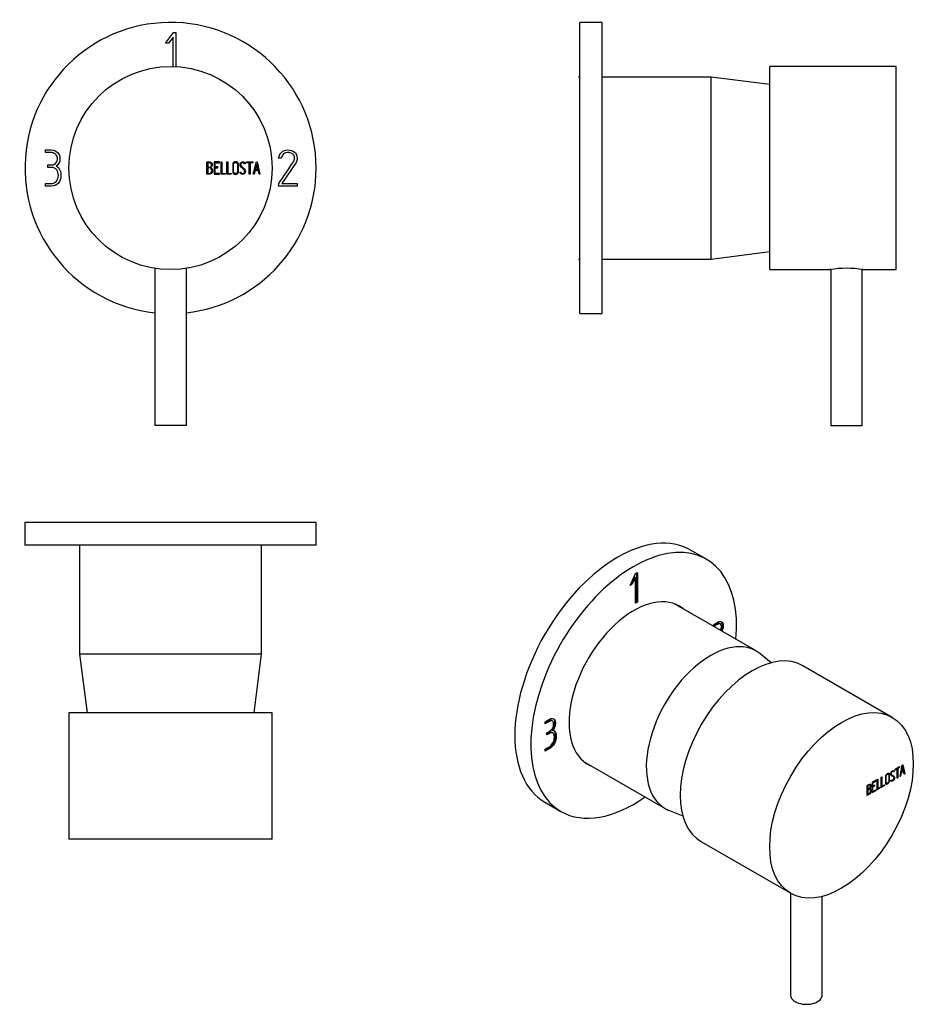
# Model space of a CAD drawing. Units: millimetres. Extents: x -233 to -34, y 34 to 252.
import ezdxf

# ---------------------------------------------------------------- set-up
doc = ezdxf.new("R2010")
doc.units = ezdxf.units.MM
for name, color, linetype in [('036122', 7, 'Continuous'), ('462001', 7, 'Continuous'), ('462004', 7, 'Continuous'), ('466006', 7, 'Continuous'), ('Default', 7, 'Continuous')]:
    doc.layers.add(name, color=color, linetype=linetype)

# ---------------------------------------------------------------- blocks, each defined once
blk = doc.blocks.new('SE')
at = {"layer": '462001', "color": 7, "linetype": 'Continuous'}
for p, q in [((-191.59, 217.34), (-191.59, 220.1)), ((-191.38, 219.91), (-191.38, 218.94)), ((-191.38, 218.76), (-191.38, 217.54)), ((-188.81, 220.1), (-189.98, 220.1)), ((-189.98, 220.1), (-189.98, 217.35)), ((-189.78, 218.97), (-189.78, 219.91)), ((-189.78, 219.91), (-188.81, 219.91)), ((-189.18, 218.97), (-189.78, 218.97)), ((-189.78, 217.54), (-189.78, 218.77)), ((-189.78, 218.77), (-189.18, 218.77)), ((-189.18, 218.77), (-189.18, 218.97)), ((-188.81, 219.91), (-188.81, 220.1)), ((-188.45, 217.34), (-188.45, 220.1)), ((-188.45, 220.1), (-188.26, 220.1)), ((-188.26, 220.1), (-188.26, 217.54)), ((-187.17, 217.34), (-187.17, 220.1)), ((-187.17, 220.1), (-186.97, 220.1)), ((-186.97, 220.1), (-186.97, 217.54)), ((-183.1, 219.65), (-183.29, 219.65)), ((-183.13, 219.77), (-183.1, 219.65)), ((-182.85, 220.1), (-181.43, 220.1)), ((-182.85, 219.9), (-182.85, 220.1)), ((-182.23, 219.9), (-182.85, 219.9)), ((-182.23, 217.34), (-182.23, 219.9)), ((-181.43, 219.9), (-182.04, 219.9)), ((-182.04, 219.9), (-182.04, 217.34)), ((-181.43, 220.1), (-181.43, 219.9)), ((-181.31, 217.35), (-180.64, 220.1)), ((-180.91, 218.18), (-181.11, 217.35)), ((-180.24, 218.18), (-180.91, 218.18)), ((-180.56, 219.59), (-180.84, 218.39)), ((-180.84, 218.39), (-180.28, 218.39)), ((-180.64, 220.1), (-180.48, 220.1)), ((-180.28, 218.39), (-180.56, 219.59)), ((-180.48, 220.1), (-179.85, 217.35)), ((-180.04, 217.35), (-180.24, 218.18)), ((-189.98, 217.35), (-188.81, 217.35)), ((-188.81, 217.54), (-189.78, 217.54)), ((-188.81, 217.35), (-188.81, 217.54)), ((-187.48, 217.34), (-188.45, 217.34)), ((-188.26, 217.54), (-187.48, 217.54)), ((-187.48, 217.54), (-187.48, 217.34)), ((-186.19, 217.34), (-187.17, 217.34)), ((-186.97, 217.54), (-186.19, 217.54)), ((-186.19, 217.54), (-186.19, 217.34)), ((-184.24, 217.66), (-184.29, 217.81)), ((-184.29, 217.81), (-184.1, 217.81)), ((-182.04, 217.34), (-182.23, 217.34)), ((-181.11, 217.35), (-181.31, 217.35)), ((-179.85, 217.35), (-180.04, 217.35))]:
    blk.add_line(p, q, dxfattribs=at)
blk.add_circle((-199.65, 218.72), 22.5, dxfattribs=at)
for points, knots in [([(-191.59, 220.1), (-191.46, 220.1), (-191.32, 220.1), (-191.18, 220.1), (-190.79, 220.1), (-190.55, 219.97), (-190.44, 219.72), (-190.41, 219.63), (-190.39, 219.54), (-190.39, 219.31), (-190.42, 219.2), (-190.47, 219.11), (-190.5, 219.06), (-190.57, 218.97), (-190.69, 218.83)], [0, 0, 0, 0, 0.17829, 0.17829, 0.17829, 0.57042, 0.57042, 0.57042, 0.689187, 0.689187, 0.846682, 0.846682, 0.846682, 1, 1, 1, 1]), ([(-190.33, 218.12), (-190.33, 217.95), (-190.38, 217.78), (-190.49, 217.62), (-190.61, 217.44), (-190.75, 217.34), (-190.92, 217.34), (-191.15, 217.34), (-191.37, 217.34), (-191.59, 217.34)], [0, 0, 0, 0, 0.308508, 0.308508, 0.308508, 0.616481, 0.616481, 0.616481, 1, 1, 1, 1]), ([(-190.59, 219.43), (-190.59, 219.75), (-190.76, 219.91), (-191.1, 219.91), (-191.2, 219.91), (-191.29, 219.91), (-191.38, 219.91)], [0, 0, 0, 0, 0.73934, 0.73934, 0.73934, 1, 1, 1, 1]), ([(-191.38, 218.94), (-191.23, 218.94), (-191.08, 218.94), (-190.93, 218.94), (-190.83, 218.94), (-190.75, 219), (-190.68, 219.12), (-190.62, 219.22), (-190.59, 219.33), (-190.59, 219.43)], [0, 0, 0, 0, 0.408332, 0.408332, 0.408332, 0.700603, 0.700603, 0.700603, 1, 1, 1, 1]), ([(-190.53, 218.13), (-190.53, 218.27), (-190.57, 218.4), (-190.76, 218.68), (-190.88, 218.76), (-191.01, 218.76), (-191.13, 218.76), (-191.26, 218.76), (-191.38, 218.76)], [0, 0, 0, 0, 0.332087, 0.332087, 0.695802, 0.695802, 0.695802, 1, 1, 1, 1]), ([(-191.38, 217.54), (-191.24, 217.54), (-191.1, 217.54), (-190.96, 217.54), (-190.83, 217.54), (-190.72, 217.61), (-190.64, 217.74), (-190.57, 217.85), (-190.53, 217.98), (-190.53, 218.13)], [0, 0, 0, 0, 0.341078, 0.341078, 0.341078, 0.666485, 0.666485, 0.666485, 1, 1, 1, 1]), ([(-184.6, 217.86), (-184.6, 217.7), (-184.67, 217.57), (-184.8, 217.46), (-184.93, 217.37), (-185.07, 217.32), (-185.39, 217.32), (-185.54, 217.37), (-185.67, 217.47), (-185.81, 217.57), (-185.88, 217.71), (-185.88, 217.86), (-185.88, 218.44), (-185.88, 219.01), (-185.88, 219.58), (-185.88, 219.76), (-185.81, 219.89), (-185.66, 220), (-185.55, 220.08), (-185.4, 220.12), (-185.07, 220.12), (-184.93, 220.07), (-184.8, 219.98), (-184.67, 219.87), (-184.6, 219.74), (-184.6, 219.58), (-184.6, 219.01), (-184.6, 218.43), (-184.6, 217.86)], [0, 0, 0, 0, 0.064048, 0.064048, 0.064048, 0.128888, 0.128888, 0.193727, 0.193727, 0.193727, 0.258646, 0.258646, 0.258646, 0.499072, 0.499072, 0.499072, 0.566673, 0.566673, 0.566673, 0.632477, 0.632477, 0.694991, 0.694991, 0.694991, 0.759029, 0.759029, 0.759029, 1, 1, 1, 1]), ([(-184.8, 217.9), (-184.8, 218.45), (-184.8, 219), (-184.8, 219.54), (-184.8, 219.66), (-184.84, 219.75), (-184.93, 219.82), (-185.01, 219.89), (-185.1, 219.92), (-185.22, 219.92), (-185.33, 219.93), (-185.42, 219.9), (-185.51, 219.85), (-185.62, 219.78), (-185.68, 219.68), (-185.68, 219.55), (-185.68, 219), (-185.68, 218.45), (-185.68, 217.9), (-185.68, 217.78), (-185.62, 217.69), (-185.51, 217.61), (-185.42, 217.55), (-185.32, 217.52), (-185.12, 217.52), (-185.03, 217.55), (-184.94, 217.61), (-184.85, 217.68), (-184.8, 217.78), (-184.8, 217.9)], [0, 0, 0, 0, 0.279638, 0.279638, 0.279638, 0.333482, 0.333482, 0.333482, 0.38761, 0.38761, 0.38761, 0.438573, 0.438573, 0.438573, 0.500909, 0.500909, 0.500909, 0.78097, 0.78097, 0.78097, 0.840277, 0.840277, 0.840277, 0.890389, 0.890389, 0.94268, 0.94268, 0.94268, 1, 1, 1, 1]), ([(-184.1, 217.81), (-184.05, 217.71), (-184, 217.65), (-183.98, 217.62), (-183.91, 217.55), (-183.82, 217.51), (-183.57, 217.51), (-183.45, 217.56), (-183.27, 217.74), (-183.23, 217.86), (-183.23, 218.14), (-183.32, 218.3), (-183.5, 218.46), (-183.67, 218.62), (-183.83, 218.77), (-184, 218.93), (-184.18, 219.09), (-184.26, 219.26), (-184.26, 219.62), (-184.22, 219.78), (-184.12, 219.9), (-184.02, 220.04), (-183.87, 220.11), (-183.4, 220.11), (-183.22, 220), (-183.13, 219.77)], [0, 0, 0, 0, 0.049089, 0.049089, 0.049089, 0.11969, 0.11969, 0.207609, 0.207609, 0.295527, 0.295527, 0.383446, 0.383446, 0.383446, 0.524424, 0.524424, 0.524424, 0.626011, 0.626011, 0.750321, 0.750321, 0.750321, 0.852462, 0.852462, 1, 1, 1, 1]), ([(-183.29, 219.65), (-183.32, 219.82), (-183.45, 219.91), (-183.81, 219.91), (-183.91, 219.87), (-183.98, 219.77), (-184.05, 219.69), (-184.08, 219.57), (-184.08, 219.32), (-183.99, 219.18), (-183.81, 219.01), (-183.64, 218.85), (-183.48, 218.69), (-183.31, 218.53), (-183.13, 218.37), (-183.04, 218.2), (-183.04, 218.03)], [0, 0, 0, 0, 0.179583, 0.179583, 0.286642, 0.286642, 0.286642, 0.441369, 0.441369, 0.576755, 0.576755, 0.576755, 0.805157, 0.805157, 0.805157, 1, 1, 1, 1]), ([(-183.04, 218.03), (-183.04, 217.82), (-183.1, 217.66), (-183.22, 217.53), (-183.34, 217.4), (-183.5, 217.34), (-183.86, 217.34), (-183.98, 217.37), (-184.07, 217.45), (-184.1, 217.47), (-184.16, 217.54), (-184.24, 217.66)], [0, 0, 0, 0, 0.312055, 0.312055, 0.312055, 0.617715, 0.617715, 0.841445, 0.841445, 0.841445, 1, 1, 1, 1])]:
    blk.add_open_spline(points, degree=3, knots=knots, dxfattribs=at)
blk.add_open_spline([(-190.69, 218.83), (-190.45, 218.63), (-190.33, 218.4), (-190.33, 218.12)], degree=3, dxfattribs=at)
at = {"layer": '462004', "color": 7, "linetype": 'Continuous'}
for p, q in [((-200.79, 246.4), (-199.03, 248.72)), ((-199.03, 248.72), (-198.5, 248.72)), ((-198.5, 248.72), (-198.5, 241.17)), ((-199.07, 247.73), (-200.1, 246.4)), ((-199.07, 241.19), (-199.07, 247.73)), ((-200.1, 246.4), (-200.79, 246.4)), ((-227.36, 222.16), (-227.36, 222.72)), ((-175.15, 220.9), (-175.73, 220.9)), ((-226.82, 218.85), (-226.82, 219.42)), ((-171.83, 219.96), (-175, 215.29)), ((-227.35, 214.72), (-227.35, 215.29)), ((-175.71, 214.72), (-175.68, 215.28)), ((-171.57, 214.72), (-175.71, 214.72)), ((-175, 215.29), (-171.57, 215.29)), ((-171.57, 215.29), (-171.57, 214.72))]:
    blk.add_line(p, q, dxfattribs=at)
for start, end in [(0, 263.7696), (276.2304, 0)]:
    blk.add_arc((-199.65, 218.72), 32.25, start, end, dxfattribs=at)
for points, knots in [([(-227.36, 222.72), (-226.97, 222.72), (-226.58, 222.72), (-226.2, 222.72), (-225.32, 222.72), (-224.7, 222.39), (-224.36, 221.72), (-224.22, 221.44), (-224.15, 221.19), (-224.15, 220.59), (-224.19, 220.29), (-224.26, 220.06), (-224.38, 219.71), (-224.6, 219.4), (-224.96, 219.16)], [0, 0, 0, 0, 0.186652, 0.186652, 0.186652, 0.541329, 0.541329, 0.541329, 0.648088, 0.648088, 0.813846, 0.813846, 0.813846, 1, 1, 1, 1]), ([(-175.73, 220.9), (-175.45, 222.11), (-174.78, 222.72), (-173.05, 222.72), (-172.54, 222.56), (-172.19, 222.26), (-171.8, 221.93), (-171.61, 221.46), (-171.61, 220.51), (-171.68, 220.21), (-171.83, 219.96)], [0, 0, 0, 0, 0.4057, 0.4057, 0.647736, 0.647736, 0.647736, 0.878766, 0.878766, 1, 1, 1, 1]), ([(-226.82, 219.42), (-226.54, 219.42), (-226.27, 219.42), (-226, 219.42), (-225.53, 219.42), (-225.16, 219.62), (-224.9, 220.01), (-224.82, 220.13), (-224.77, 220.27), (-224.74, 220.43), (-224.73, 220.5), (-224.72, 220.68), (-224.72, 221.3), (-224.88, 221.6), (-225.19, 221.84), (-225.48, 222.05), (-225.8, 222.15), (-226.17, 222.16), (-226.57, 222.16), (-226.97, 222.16), (-227.36, 222.16)], [0, 0, 0, 0, 0.128302, 0.128302, 0.128302, 0.332053, 0.332053, 0.332053, 0.403379, 0.403379, 0.403379, 0.512777, 0.512777, 0.648916, 0.648916, 0.648916, 0.813375, 0.813375, 0.813375, 1, 1, 1, 1]), ([(-175.68, 215.28), (-174.6, 216.88), (-173.52, 218.48), (-172.43, 220.08), (-172.25, 220.34), (-172.17, 220.63), (-172.17, 221.13), (-172.22, 221.34), (-172.33, 221.54), (-172.37, 221.62), (-172.43, 221.7), (-172.47, 221.78)], [0, 0, 0, 0, 0.761513, 0.761513, 0.761513, 0.879469, 0.879469, 0.963022, 0.963022, 0.963022, 1, 1, 1, 1]), ([(-172.47, 221.78), (-172.59, 221.86), (-172.68, 221.93), (-172.76, 221.97), (-173.02, 222.09), (-173.33, 222.16), (-174.42, 222.16), (-174.91, 221.73), (-175.15, 220.9)], [0, 0, 0, 0, 0.100478, 0.100478, 0.100478, 0.403688, 0.403688, 1, 1, 1, 1]), ([(-227.35, 215.29), (-226.94, 215.29), (-226.54, 215.29), (-226.13, 215.29), (-225.64, 215.29), (-225.24, 215.47), (-224.94, 215.81), (-224.65, 216.15), (-224.5, 216.56), (-224.5, 217.58), (-224.62, 217.99), (-224.86, 218.32), (-225.13, 218.67), (-225.51, 218.85), (-226, 218.85), (-226.28, 218.85), (-226.55, 218.85), (-226.82, 218.85)], [0, 0, 0, 0, 0.165623, 0.165623, 0.165623, 0.347768, 0.347768, 0.347768, 0.529811, 0.529811, 0.711854, 0.711854, 0.711854, 0.889893, 0.889893, 0.889893, 1, 1, 1, 1]), ([(-224.96, 219.16), (-224.61, 219.01), (-224.34, 218.71), (-224.16, 218.26), (-224.01, 217.9), (-223.93, 217.49), (-223.93, 217.04)], [0, 0, 0, 0, 0.496941, 0.496941, 0.496941, 1, 1, 1, 1]), ([(-223.93, 217.04), (-223.93, 216.36), (-224.12, 215.81), (-224.5, 215.38), (-224.89, 214.94), (-225.42, 214.72), (-226.1, 214.72), (-226.51, 214.72), (-226.93, 214.72), (-227.35, 214.72)], [0, 0, 0, 0, 0.370624, 0.370624, 0.370624, 0.740843, 0.740843, 0.740843, 1, 1, 1, 1])]:
    blk.add_open_spline(points, degree=3, knots=knots, dxfattribs=at)
at = {"layer": '466006', "color": 7, "linetype": 'Continuous'}
for p, q in [((-203.15, 196.5), (-203.15, 161.72)), ((-196.15, 161.72), (-196.15, 196.5)), ((-196.15, 161.72), (-203.15, 161.72))]:
    blk.add_line(p, q, dxfattribs=at)
blk = doc.blocks.new('SE1')
at = {"layer": '036122', "color": 7, "linetype": 'Continuous'}
for p, q in [((-109.01, 238.87), (-109.25, 238.87)), ((-79.91, 238.87), (-104.01, 238.87)), ((-79.91, 198.57), (-79.91, 238.87)), ((-66.91, 237.23), (-79.91, 238.87)), ((-109.25, 198.57), (-109.01, 198.57)), ((-104.01, 198.57), (-79.91, 198.57)), ((-79.91, 198.57), (-66.91, 200.22))]:
    blk.add_line(p, q, dxfattribs=at)
at = {"layer": '462001', "color": 7, "linetype": 'Continuous'}
for p, q in [((-66.91, 196.22), (-66.91, 241.22)), ((-38.91, 241.22), (-66.91, 241.22)), ((-38.91, 196.22), (-38.91, 241.22)), ((-38.9, 219.93), (-38.91, 219.93)), ((-38.9, 218.76), (-38.91, 218.76)), ((-38.91, 217.52), (-38.9, 217.52)), ((-38.91, 217.34), (-38.9, 217.34)), ((-66.91, 196.22), (-53.55, 196.22)), ((-46.26, 196.22), (-38.91, 196.22))]:
    blk.add_line(p, q, dxfattribs=at)
blk.add_arc((-49.91, 174.01), 22.51, 80.6686, 99.3314, dxfattribs=at)
at = {"layer": '462004', "color": 7, "linetype": 'Continuous'}
for p, q in [((-109.01, 186.47), (-109.01, 250.97)), ((-104.01, 250.97), (-109.01, 250.97)), ((-104.01, 186.47), (-104.01, 250.97)), ((-109.01, 186.47), (-104.01, 186.47))]:
    blk.add_line(p, q, dxfattribs=at)
at = {"layer": '466006', "color": 7, "linetype": 'Continuous'}
for p, q in [((-53.41, 196.25), (-53.41, 161.72)), ((-46.41, 161.72), (-46.41, 196.25)), ((-53.41, 161.72), (-46.41, 161.72))]:
    blk.add_line(p, q, dxfattribs=at)
blk = doc.blocks.new('SE2')
at = {"layer": '036122', "color": 7, "linetype": 'Continuous'}
for p, q in [((-219.8, 140.36), (-219.8, 140.18)), ((-179.5, 140.18), (-179.5, 140.36)), ((-219.8, 135.18), (-219.8, 111.08)), ((-179.5, 111.08), (-179.5, 135.18)), ((-179.5, 111.08), (-219.8, 111.08)), ((-219.8, 111.08), (-218.15, 98.08)), ((-181.14, 98.08), (-179.5, 111.08))]:
    blk.add_line(p, q, dxfattribs=at)
at = {"layer": '462001', "color": 7, "linetype": 'Continuous'}
for p, q in [((-177.15, 98.08), (-222.15, 98.08)), ((-222.15, 98.08), (-222.15, 70.08)), ((-177.15, 70.08), (-177.15, 98.08)), ((-177.15, 70.08), (-222.15, 70.08)), ((-184.08, 70.08), (-184.08, 70.07)), ((-183.23, 70.07), (-183.23, 70.08))]:
    blk.add_line(p, q, dxfattribs=at)
at = {"layer": '462004', "color": 7, "linetype": 'Continuous'}
for p, q in [((-167.4, 140.18), (-231.9, 140.18)), ((-231.9, 140.18), (-231.9, 135.18)), ((-167.4, 135.18), (-167.4, 140.18)), ((-167.4, 135.18), (-231.9, 135.18))]:
    blk.add_line(p, q, dxfattribs=at)
blk = doc.blocks.new('SE3')
at = {"layer": '036122', "color": 7, "linetype": 'Continuous'}
for p, q in [((-69.93, 111.76), (-87.98, 122.18)), ((-66.57, 109.16), (-69.07, 111.17)), ((-108.13, 87.28), (-90.08, 76.86)), ((-89.14, 76.41), (-86.15, 75.25))]:
    blk.add_line(p, q, dxfattribs=at)
for start_param, end_param in [(3.052045, 6.283185), (0, 0.089548)]:
    blk.add_ellipse((-80.01, 94.31), major_axis=(-10.07, -17.45), ratio=0.57735, start_param=start_param, end_param=end_param, dxfattribs=at)
at = {"layer": '462001', "color": 7, "linetype": 'Continuous'}
for p, q in [((-39.76, 97.06), (-59.56, 108.49)), ((-39.5, 85.1), (-39.59, 85.16)), ((-39.38, 85.13), (-39.48, 85.07)), ((-39.31, 85.09), (-39.45, 85)), ((-39.4, 85.21), (-39.33, 85.17)), ((-39.4, 85.21), (-39.38, 85.13)), ((-39.38, 85.13), (-39.31, 85.09)), ((-39.33, 85.17), (-39.31, 85.09)), ((-39.14, 85.56), (-38.13, 86.14)), ((-38.77, 85.69), (-39.14, 85.48)), ((-38.7, 85.65), (-39.14, 85.39)), ((-39.14, 85.39), (-39.14, 85.56)), ((-38.77, 85.69), (-38.7, 85.65)), ((-38.7, 83.56), (-38.7, 85.65)), ((-38.2, 86.02), (-38.63, 85.77)), ((-38.63, 85.77), (-38.56, 85.73)), ((-38.63, 85.77), (-38.63, 83.68)), ((-38.13, 85.97), (-38.56, 85.73)), ((-38.56, 85.73), (-38.56, 83.64)), ((-38.2, 86.1), (-38.2, 86.02)), ((-38.2, 86.02), (-38.13, 85.97)), ((-38.13, 86.14), (-38.13, 85.97)), ((-38.04, 83.94), (-37.57, 86.46)), ((-37.36, 85.1), (-37.83, 84.83)), ((-37.59, 86.12), (-37.78, 85.02)), ((-37.29, 85.06), (-37.76, 84.79)), ((-37.52, 86.08), (-37.71, 84.98)), ((-37.71, 84.98), (-37.32, 85.21)), ((-37.59, 86.12), (-37.52, 86.08)), ((-37.57, 86.46), (-37.46, 86.53)), ((-37.52, 86.5), (-37.08, 84.58)), ((-37.32, 85.21), (-37.52, 86.08)), ((-37.46, 86.53), (-37.01, 84.54)), ((-37.36, 85.1), (-37.29, 85.06)), ((-37.15, 84.46), (-37.29, 85.06)), ((-43.35, 83.13), (-44.18, 82.65)), ((-44.11, 82.61), (-43.42, 83.01)), ((-44.04, 82.57), (-43.35, 82.97)), ((-43.42, 83.01), (-43.42, 83.09)), ((-43.42, 83.01), (-43.35, 82.97)), ((-43.35, 82.97), (-43.35, 83.13)), ((-43.1, 83.27), (-42.96, 83.35)), ((-43.1, 81.02), (-43.1, 83.27)), ((-43.03, 83.31), (-43.03, 81.3)), ((-42.96, 83.35), (-42.96, 81.26)), ((-42.19, 83.8), (-42.05, 83.88)), ((-42.19, 81.55), (-42.19, 83.8)), ((-42.12, 83.84), (-42.12, 81.83)), ((-42.05, 83.88), (-42.05, 81.79)), ((-40.58, 84.47), (-40.66, 84.52)), ((-40.16, 83.1), (-40.02, 83.18)), ((-40.12, 83), (-40.16, 83.1)), ((-40.01, 83.11), (-39.92, 83.06)), ((-39.92, 84.33), (-39.84, 84.28)), ((-39.55, 83.93), (-39.64, 83.98)), ((-39.34, 83.83), (-39.27, 83.79)), ((-38.63, 83.68), (-38.7, 83.64)), ((-38.56, 83.64), (-38.7, 83.56)), ((-38.63, 83.68), (-38.56, 83.64)), ((-37.91, 84.02), (-38.04, 83.94)), ((-37.98, 84.06), (-38.03, 84.03)), ((-37.83, 84.83), (-37.98, 84.06)), ((-37.98, 84.06), (-37.91, 84.02)), ((-37.76, 84.79), (-37.91, 84.02)), ((-37.83, 84.83), (-37.76, 84.79)), ((-37.78, 85.02), (-37.71, 84.98)), ((-37.08, 84.58), (-37.17, 84.53)), ((-37.01, 84.54), (-37.15, 84.46)), ((-37.08, 84.58), (-37.01, 84.54)), ((-45.32, 79.74), (-45.32, 81.99)), ((-45.24, 81.96), (-45.17, 81.92)), ((-45.24, 81.96), (-45.24, 81.17)), ((-45.24, 81.17), (-45.17, 81.13)), ((-45.24, 81.02), (-45.17, 80.98)), ((-45.24, 81.02), (-45.24, 80.03)), ((-45.17, 81.92), (-45.17, 81.13)), ((-45.17, 80.98), (-45.17, 79.98)), ((-44.71, 81.14), (-44.8, 81.19)), ((-44.68, 82.08), (-44.77, 82.13)), ((-44.75, 81.36), (-44.68, 81.32)), ((-44.49, 80.93), (-44.42, 80.89)), ((-44.18, 82.65), (-44.18, 80.4)), ((-44.18, 80.48), (-43.42, 80.92)), ((-44.18, 80.4), (-43.35, 80.88)), ((-44.11, 81.84), (-44.11, 82.61)), ((-44.11, 82.61), (-44.04, 82.57)), ((-44.11, 81.68), (-43.68, 81.93)), ((-44.11, 81.84), (-44.04, 81.8)), ((-44.11, 80.68), (-44.11, 81.68)), ((-44.11, 81.68), (-44.04, 81.64)), ((-44.04, 81.8), (-44.04, 82.57)), ((-43.61, 82.05), (-44.04, 81.8)), ((-44.04, 81.64), (-43.61, 81.89)), ((-44.04, 80.64), (-44.04, 81.64)), ((-43.35, 81.03), (-44.04, 80.64)), ((-43.68, 81.93), (-43.68, 82.01)), ((-43.68, 81.93), (-43.61, 81.89)), ((-43.61, 81.89), (-43.61, 82.05)), ((-43.42, 80.92), (-43.42, 80.99)), ((-43.42, 80.92), (-43.35, 80.88)), ((-43.35, 80.88), (-43.35, 81.03)), ((-42.48, 81.46), (-43.1, 81.1)), ((-42.41, 81.42), (-43.1, 81.02)), ((-43.03, 81.3), (-42.96, 81.26)), ((-42.96, 81.26), (-42.41, 81.58)), ((-42.48, 81.54), (-42.48, 81.46)), ((-42.48, 81.46), (-42.41, 81.42)), ((-42.41, 81.58), (-42.41, 81.42)), ((-41.57, 81.98), (-42.19, 81.63)), ((-41.5, 81.94), (-42.19, 81.55)), ((-42.12, 81.83), (-42.05, 81.79)), ((-42.05, 81.79), (-41.5, 82.1)), ((-41.57, 82.06), (-41.57, 81.98)), ((-41.57, 81.98), (-41.5, 81.94)), ((-41.5, 82.1), (-41.5, 81.94)), ((-41.15, 82.51), (-41.06, 82.46)), ((-45.24, 80.03), (-45.17, 79.98)), ((-44.11, 80.68), (-44.04, 80.64)), ((-82.06, 69.52), (-62.26, 58.09))]:
    blk.add_line(p, q, dxfattribs=at)
for centre, end in [((-44.83, 80.94), 67.8602), ((-44.9, 80.98), 36.1754)]:
    blk.add_arc(centre, 0.414, 353.3354, end, dxfattribs=at)
blk.add_ellipse((-70.81, 89), major_axis=(-11.25, -19.49), ratio=0.57735, start_param=3.141593, end_param=6.283185, dxfattribs=at)
blk.add_ellipse((-51.01, 77.57), major_axis=(-11.25, -19.49), ratio=0.57735, dxfattribs=at)
for points, knots in [([(-40.02, 83.18), (-39.98, 83.12), (-39.95, 83.08), (-39.93, 83.07), (-39.89, 83.04), (-39.82, 83.05), (-39.64, 83.15), (-39.56, 83.24), (-39.44, 83.46), (-39.4, 83.57), (-39.4, 83.81), (-39.47, 83.89), (-39.6, 83.95), (-39.72, 84.01), (-39.83, 84.07), (-39.95, 84.13), (-40.07, 84.19), (-40.14, 84.29), (-40.14, 84.59), (-40.1, 84.74), (-40.04, 84.88), (-39.96, 85.03), (-39.86, 85.15), (-39.52, 85.34), (-39.4, 85.32), (-39.33, 85.17)], [0, 0, 0, 0, 0.049089, 0.049089, 0.049089, 0.11969, 0.11969, 0.207609, 0.207609, 0.295527, 0.295527, 0.383446, 0.383446, 0.383446, 0.524424, 0.524424, 0.524424, 0.626011, 0.626011, 0.750321, 0.750321, 0.750321, 0.852462, 0.852462, 1, 1, 1, 1]), ([(-39.58, 85.15), (-39.62, 85.18), (-39.69, 85.16), (-39.88, 85.05), (-39.95, 84.98), (-40.01, 84.87), (-40.05, 84.77), (-40.08, 84.67), (-40.08, 84.47), (-40.02, 84.39), (-39.92, 84.33)], [0.070907, 0.070907, 0.070907, 0.070907, 0.1795828, 0.1795828, 0.2866418, 0.2866418, 0.2866418, 0.4413688, 0.4413688, 0.5655591, 0.5655591, 0.5655591, 0.5655591]), ([(-39.45, 85), (-39.47, 85.14), (-39.56, 85.16), (-39.81, 85.01), (-39.88, 84.93), (-39.94, 84.83), (-39.98, 84.73), (-40.01, 84.63), (-40.01, 84.42), (-39.94, 84.34), (-39.81, 84.27), (-39.7, 84.21), (-39.58, 84.15), (-39.46, 84.09), (-39.33, 84.03), (-39.27, 83.93), (-39.27, 83.79)], [0, 0, 0, 0, 0.179583, 0.179583, 0.286642, 0.286642, 0.286642, 0.441369, 0.441369, 0.576755, 0.576755, 0.576755, 0.805157, 0.805157, 0.805157, 1, 1, 1, 1]), ([(-40.38, 83.01), (-40.38, 82.88), (-40.42, 82.75), (-40.52, 82.61), (-40.6, 82.48), (-40.71, 82.38), (-40.94, 82.25), (-41.04, 82.23), (-41.13, 82.26), (-41.23, 82.29), (-41.28, 82.37), (-41.28, 82.49), (-41.28, 82.96), (-41.28, 83.43), (-41.28, 83.9), (-41.28, 84.04), (-41.23, 84.18), (-41.13, 84.32), (-41.04, 84.44), (-40.94, 84.53), (-40.71, 84.67), (-40.6, 84.69), (-40.52, 84.66), (-40.42, 84.63), (-40.38, 84.55), (-40.38, 84.42), (-40.38, 83.95), (-40.38, 83.48), (-40.38, 83.01)], [0, 0, 0, 0, 0.064048, 0.064048, 0.064048, 0.128888, 0.128888, 0.193727, 0.193727, 0.193727, 0.258646, 0.258646, 0.258646, 0.499072, 0.499072, 0.499072, 0.566673, 0.566673, 0.566673, 0.632477, 0.632477, 0.694991, 0.694991, 0.694991, 0.759029, 0.759029, 0.759029, 1, 1, 1, 1]), ([(-40.45, 83.05), (-40.45, 82.92), (-40.49, 82.79), (-40.59, 82.65), (-40.68, 82.52), (-40.78, 82.42), (-41.01, 82.29), (-41.11, 82.27), (-41.2, 82.3), (-41.22, 82.3), (-41.23, 82.31), (-41.25, 82.32)], [0, 0, 0, 0, 0.0640479, 0.0640479, 0.0640479, 0.1288876, 0.1288876, 0.1937273, 0.1937273, 0.1937273, 0.2055135, 0.2055135, 0.2055135, 0.2055135]), ([(-40.66, 84.51), (-40.66, 84.52), (-40.67, 84.52), (-40.68, 84.52), (-40.73, 84.54), (-40.8, 84.53), (-40.88, 84.49), (-40.96, 84.44), (-41.03, 84.38), (-41.09, 84.31), (-41.17, 84.21), (-41.21, 84.1), (-41.21, 83.99), (-41.21, 83.82), (-41.21, 83.66), (-41.21, 83.49)], [0.3274885, 0.3274885, 0.3274885, 0.3274885, 0.3334825, 0.3334825, 0.3334825, 0.3876102, 0.3876102, 0.3876102, 0.4385728, 0.4385728, 0.4385728, 0.5009095, 0.5009095, 0.5009095, 0.605, 0.605, 0.605, 0.605]), ([(-41.21, 83.09), (-41.21, 82.95), (-41.21, 82.8), (-41.21, 82.65), (-41.21, 82.57), (-41.19, 82.53), (-41.14, 82.5)], [0.6875, 0.6875, 0.6875, 0.6875, 0.7809704, 0.7809704, 0.7809704, 0.8255767, 0.8255767, 0.8255767, 0.8255767]), ([(-40.51, 82.97), (-40.51, 83.41), (-40.51, 83.86), (-40.51, 84.31), (-40.51, 84.4), (-40.54, 84.46), (-40.6, 84.48), (-40.66, 84.5), (-40.73, 84.49), (-40.81, 84.45), (-40.89, 84.4), (-40.96, 84.34), (-41.02, 84.27), (-41.1, 84.16), (-41.14, 84.06), (-41.14, 83.95), (-41.14, 83.5), (-41.14, 83.05), (-41.14, 82.61), (-41.14, 82.51), (-41.1, 82.46), (-41.02, 82.44), (-40.95, 82.43), (-40.88, 82.45), (-40.74, 82.53), (-40.68, 82.59), (-40.62, 82.67), (-40.55, 82.77), (-40.51, 82.86), (-40.51, 82.97)], [0, 0, 0, 0, 0.279638, 0.279638, 0.279638, 0.333482, 0.333482, 0.333482, 0.38761, 0.38761, 0.38761, 0.438573, 0.438573, 0.438573, 0.500909, 0.500909, 0.500909, 0.78097, 0.78097, 0.78097, 0.840277, 0.840277, 0.840277, 0.890389, 0.890389, 0.94268, 0.94268, 0.94268, 1, 1, 1, 1]), ([(-40.55, 84.68), (-40.48, 84.64), (-40.45, 84.57), (-40.45, 84.46), (-40.45, 84.28), (-40.45, 84.09), (-40.45, 83.9)], [0.7054814, 0.7054814, 0.7054814, 0.7054814, 0.7590294, 0.7590294, 0.7590294, 0.8541754, 0.8541754, 0.8541754, 0.8541754]), ([(-39.27, 83.79), (-39.27, 83.62), (-39.31, 83.46), (-39.4, 83.31), (-39.48, 83.16), (-39.6, 83.04), (-39.85, 82.89), (-39.93, 82.87), (-40, 82.89), (-40.02, 82.9), (-40.06, 82.94), (-40.12, 83)], [0, 0, 0, 0, 0.312055, 0.312055, 0.312055, 0.617715, 0.617715, 0.841445, 0.841445, 0.841445, 1, 1, 1, 1]), ([(-40.05, 83.16), (-40.03, 83.14), (-40.02, 83.12), (-40, 83.11), (-40, 83.11), (-40, 83.11), (-40, 83.11)], [0.01860763, 0.01860763, 0.01860763, 0.01860763, 0.04908854, 0.04908854, 0.04908854, 0.05198069, 0.05198069, 0.05198069, 0.05198069]), ([(-39.63, 83.97), (-39.64, 83.98), (-39.66, 83.99), (-39.67, 83.99), (-39.79, 84.05), (-39.9, 84.11), (-40.02, 84.17), (-40.03, 84.18), (-40.03, 84.18), (-40.04, 84.18)], [0.3746956, 0.3746956, 0.3746956, 0.3746956, 0.3834462, 0.3834462, 0.3834462, 0.5244236, 0.5244236, 0.5244236, 0.5307767, 0.5307767, 0.5307767, 0.5307767]), ([(-39.34, 83.83), (-39.34, 83.66), (-39.38, 83.5), (-39.47, 83.35), (-39.55, 83.2), (-39.67, 83.08), (-39.88, 82.96), (-39.93, 82.93), (-39.98, 82.93)], [0, 0, 0, 0, 0.3120552, 0.3120552, 0.3120552, 0.6177147, 0.6177147, 0.75, 0.75, 0.75, 0.75]), ([(-45.32, 81.99), (-45.22, 82.05), (-45.13, 82.1), (-45.03, 82.16), (-44.75, 82.32), (-44.58, 82.31), (-44.51, 82.14), (-44.48, 82.09), (-44.47, 82.02), (-44.47, 81.84), (-44.49, 81.73), (-44.53, 81.64), (-44.55, 81.58), (-44.6, 81.48), (-44.68, 81.32)], [0, 0, 0, 0, 0.17829, 0.17829, 0.17829, 0.57042, 0.57042, 0.57042, 0.689187, 0.689187, 0.846682, 0.846682, 0.846682, 1, 1, 1, 1]), ([(-44.42, 80.89), (-44.42, 80.75), (-44.46, 80.59), (-44.54, 80.41), (-44.62, 80.21), (-44.72, 80.08), (-44.84, 80.01), (-45, 79.92), (-45.16, 79.83), (-45.32, 79.74)], [0, 0, 0, 0, 0.308508, 0.308508, 0.308508, 0.616481, 0.616481, 0.616481, 1, 1, 1, 1]), ([(-44.76, 82.13), (-44.82, 82.16), (-44.92, 82.14), (-45.04, 82.07), (-45.11, 82.03), (-45.17, 82), (-45.24, 81.96)], [0.3553624, 0.3553624, 0.3553624, 0.3553624, 0.7393401, 0.7393401, 0.7393401, 1, 1, 1, 1]), ([(-44.79, 81.18), (-44.85, 81.22), (-44.91, 81.21), (-44.97, 81.17), (-45.06, 81.12), (-45.15, 81.07), (-45.24, 81.02)], [0.4321951, 0.4321951, 0.4321951, 0.4321951, 0.695802, 0.695802, 0.695802, 1, 1, 1, 1]), ([(-44.61, 81.85), (-44.61, 82.11), (-44.73, 82.17), (-44.97, 82.03), (-45.04, 81.99), (-45.1, 81.95), (-45.17, 81.92)], [0, 0, 0, 0, 0.73934, 0.73934, 0.73934, 1, 1, 1, 1]), ([(-45.17, 81.13), (-45.06, 81.19), (-44.96, 81.25), (-44.85, 81.31), (-44.78, 81.36), (-44.72, 81.44), (-44.67, 81.56), (-44.63, 81.67), (-44.61, 81.77), (-44.61, 81.85)], [0, 0, 0, 0, 0.408332, 0.408332, 0.408332, 0.700603, 0.700603, 0.700603, 1, 1, 1, 1]), ([(-44.57, 80.81), (-44.57, 80.92), (-44.6, 81.02), (-44.73, 81.17), (-44.81, 81.19), (-44.9, 81.13), (-44.99, 81.08), (-45.08, 81.03), (-45.17, 80.98)], [0, 0, 0, 0, 0.332087, 0.332087, 0.695802, 0.695802, 0.695802, 1, 1, 1, 1]), ([(-45.17, 79.98), (-45.07, 80.04), (-44.97, 80.1), (-44.87, 80.16), (-44.78, 80.21), (-44.7, 80.31), (-44.64, 80.45), (-44.59, 80.57), (-44.57, 80.69), (-44.57, 80.81)], [0, 0, 0, 0, 0.341078, 0.341078, 0.341078, 0.666485, 0.666485, 0.666485, 1, 1, 1, 1]), ([(-44.49, 80.93), (-44.49, 80.79), (-44.53, 80.63), (-44.61, 80.46), (-44.69, 80.26), (-44.8, 80.12), (-44.91, 80.05), (-44.94, 80.04), (-44.96, 80.03), (-44.98, 80.02)], [0, 0, 0, 0, 0.3085076, 0.3085076, 0.3085076, 0.6164808, 0.6164808, 0.6164808, 0.6666667, 0.6666667, 0.6666667, 0.6666667]), ([(-44.66, 82.29), (-44.63, 82.27), (-44.6, 82.23), (-44.58, 82.19), (-44.55, 82.13), (-44.54, 82.06), (-44.54, 81.88), (-44.56, 81.78), (-44.6, 81.68), (-44.62, 81.62), (-44.67, 81.52), (-44.75, 81.36)], [0.4596781, 0.4596781, 0.4596781, 0.4596781, 0.5704201, 0.5704201, 0.5704201, 0.6891868, 0.6891868, 0.8466819, 0.8466819, 0.8466819, 1, 1, 1, 1])]:
    blk.add_open_spline(points, degree=3, knots=knots, dxfattribs=at)
for points in [[(-39.45, 85.29), (-39.43, 85.27), (-39.42, 85.24), (-39.4, 85.21)], [(-39.51, 84.12), (-39.4, 84.06), (-39.34, 83.96), (-39.34, 83.83)], [(-45.17, 79.91), (-45.22, 79.88), (-45.27, 79.85), (-45.32, 79.82)]]:
    blk.add_open_spline(points, degree=3, dxfattribs=at)
at = {"layer": '462004', "color": 7, "linetype": 'Continuous'}
for p, q in [((-80.92, 132.08), (-84.46, 134.12)), ((-97.86, 126.28), (-96.61, 128.9)), ((-96.61, 128.9), (-96.24, 129.11)), ((-96.45, 128.99), (-96.45, 122.7)), ((-96.24, 129.11), (-96.24, 122.58)), ((-97.37, 126.56), (-97.86, 126.28)), ((-97.58, 126.68), (-97.7, 126.62)), ((-96.85, 128.19), (-97.58, 126.68)), ((-97.58, 126.68), (-97.37, 126.56)), ((-96.64, 128.07), (-97.37, 126.56)), ((-96.85, 128.19), (-96.64, 128.07)), ((-96.64, 122.35), (-96.64, 128.07)), ((-96.45, 122.7), (-96.64, 122.6)), ((-96.24, 122.58), (-96.64, 122.35)), ((-96.45, 122.7), (-96.24, 122.58)), ((-78.04, 117.86), (-77.83, 117.74)), ((-77.59, 116.64), (-77.75, 116.28)), ((-77.59, 116.64), (-77.38, 116.52)), ((-77.38, 116.52), (-77.54, 116.15)), ((-116.64, 95.64), (-116.64, 96.1)), ((-114.97, 96.2), (-115.24, 96.36)), ((-115.16, 94.3), (-114.94, 94.18)), ((-116.26, 93.17), (-116.26, 93.63)), ((-114.97, 93.6), (-115.18, 93.72)), ((-114.43, 92.98), (-114.22, 92.86)), ((-116.63, 89.58), (-116.63, 90.04)), ((-116.71, 78.26), (-113.17, 76.22))]:
    blk.add_line(p, q, dxfattribs=at)
for centre, major_axis, start_param, end_param in [((-100.58, 106.19), (-16.12, -27.93), 3.141593, 6.283185), ((-97.05, 104.15), (-16.12, -27.93), 2.24568, 6.283185), ((-97.05, 104.15), (10.13, 17.54), 0, 3.241014), ((-97.97, 104.68), (-10.12, -17.54), 3.042171, 3.096183), ((-97.05, 104.15), (10.13, 17.54), 6.183764, 6.283185), ((-97.97, 104.68), (-10.12, -17.54), 0.04541, 0.099422), ((-97.05, 104.15), (-16.12, -27.93), 0, 0.895913)]:
    blk.add_ellipse(centre, major_axis=major_axis, ratio=0.57735, start_param=start_param, end_param=end_param, dxfattribs=at)
for points, knots in [([(-79.5, 117.29), (-79.28, 117.59), (-79.01, 117.83), (-78.24, 118.27), (-77.88, 118.35), (-77.63, 118.25), (-77.35, 118.14), (-77.22, 117.83), (-77.22, 117.06), (-77.27, 116.79), (-77.38, 116.52)], [0.2373663, 0.2373663, 0.2373663, 0.2373663, 0.4056995, 0.4056995, 0.6477362, 0.6477362, 0.6477362, 0.8787664, 0.8787664, 1, 1, 1, 1]), ([(-78.04, 117.86), (-78.12, 117.89), (-78.19, 117.9), (-78.24, 117.9), (-78.43, 117.89), (-78.65, 117.82), (-79.1, 117.56), (-79.27, 117.42), (-79.41, 117.24)], [0, 0, 0, 0, 0.1004781, 0.1004781, 0.1004781, 0.4036877, 0.4036877, 0.6260511, 0.6260511, 0.6260511, 0.6260511]), ([(-77.83, 117.74), (-77.91, 117.76), (-77.98, 117.78), (-78.03, 117.78), (-78.22, 117.77), (-78.44, 117.7), (-78.89, 117.44), (-79.06, 117.29), (-79.2, 117.11)], [0, 0, 0, 0, 0.1004781, 0.1004781, 0.1004781, 0.4036877, 0.4036877, 0.6260511, 0.6260511, 0.6260511, 0.6260511]), ([(-77.68, 118.27), (-77.51, 118.12), (-77.43, 117.84), (-77.43, 117.18), (-77.48, 116.91), (-77.59, 116.64)], [0.698876, 0.698876, 0.698876, 0.698876, 0.8787664, 0.8787664, 1, 1, 1, 1]), ([(-77.82, 116.32), (-77.82, 116.34), (-77.81, 116.35), (-77.8, 116.37), (-77.68, 116.66), (-77.62, 116.92), (-77.62, 117.33), (-77.65, 117.48), (-77.73, 117.6), (-77.76, 117.65), (-77.8, 117.69), (-77.83, 117.74)], [0.7542103, 0.7542103, 0.7542103, 0.7542103, 0.7615133, 0.7615133, 0.7615133, 0.8794695, 0.8794695, 0.9630218, 0.9630218, 0.9630218, 1, 1, 1, 1]), ([(-116.64, 96.1), (-116.37, 96.26), (-116.09, 96.42), (-115.82, 96.58), (-115.2, 96.94), (-114.76, 96.91), (-114.52, 96.51), (-114.42, 96.34), (-114.37, 96.16), (-114.37, 95.67), (-114.4, 95.41), (-114.45, 95.2), (-114.53, 94.86), (-114.69, 94.52), (-114.94, 94.18)], [0, 0, 0, 0, 0.186652, 0.186652, 0.186652, 0.541329, 0.541329, 0.541329, 0.648088, 0.648088, 0.813846, 0.813846, 0.813846, 1, 1, 1, 1]), ([(-115.21, 96.34), (-115.24, 96.36), (-115.28, 96.38), (-115.32, 96.39), (-115.52, 96.44), (-115.75, 96.4), (-116.01, 96.25), (-116.22, 96.13), (-116.43, 96.01), (-116.64, 95.89)], [0.6241825, 0.6241825, 0.6241825, 0.6241825, 0.6489156, 0.6489156, 0.6489156, 0.8133748, 0.8133748, 0.8133748, 0.952945, 0.952945, 0.952945, 0.952945]), ([(-116.26, 93.63), (-116.06, 93.74), (-115.87, 93.86), (-115.68, 93.97), (-115.35, 94.16), (-115.09, 94.47), (-114.9, 94.89), (-114.85, 95.02), (-114.81, 95.16), (-114.79, 95.3), (-114.78, 95.37), (-114.78, 95.51), (-114.78, 96.02), (-114.89, 96.2), (-115.11, 96.26), (-115.31, 96.32), (-115.54, 96.27), (-115.8, 96.13), (-116.08, 95.97), (-116.36, 95.8), (-116.64, 95.64)], [0, 0, 0, 0, 0.128302, 0.128302, 0.128302, 0.332053, 0.332053, 0.332053, 0.403379, 0.403379, 0.403379, 0.512777, 0.512777, 0.648916, 0.648916, 0.648916, 0.813375, 0.813375, 0.813375, 1, 1, 1, 1]), ([(-114.9, 96.83), (-114.84, 96.78), (-114.78, 96.71), (-114.73, 96.63), (-114.64, 96.46), (-114.59, 96.29), (-114.59, 95.8), (-114.61, 95.54), (-114.66, 95.32), (-114.75, 94.98), (-114.91, 94.64), (-115.16, 94.3)], [0.469941, 0.469941, 0.469941, 0.469941, 0.5413292, 0.5413292, 0.5413292, 0.6480883, 0.6480883, 0.8138458, 0.8138458, 0.8138458, 1, 1, 1, 1]), ([(-115.19, 93.72), (-115.37, 93.82), (-115.6, 93.79), (-115.9, 93.62), (-116.02, 93.55), (-116.14, 93.48), (-116.26, 93.41)], [0.7399961, 0.7399961, 0.7399961, 0.7399961, 0.8898934, 0.8898934, 0.8898934, 0.9593089, 0.9593089, 0.9593089, 0.9593089]), ([(-114.94, 94.18), (-114.7, 94.2), (-114.51, 94.06), (-114.38, 93.77), (-114.27, 93.54), (-114.22, 93.23), (-114.22, 92.86)], [0, 0, 0, 0, 0.496941, 0.496941, 0.496941, 1, 1, 1, 1]), ([(-114.77, 94.16), (-114.7, 94.09), (-114.64, 94), (-114.59, 93.89), (-114.48, 93.66), (-114.43, 93.35), (-114.43, 92.98)], [0.3032316, 0.3032316, 0.3032316, 0.3032316, 0.496941, 0.496941, 0.496941, 1, 1, 1, 1]), ([(-116.63, 90.04), (-116.35, 90.21), (-116.06, 90.37), (-115.77, 90.54), (-115.42, 90.74), (-115.14, 91.05), (-114.93, 91.45), (-114.73, 91.84), (-114.62, 92.24), (-114.62, 93.07), (-114.71, 93.36), (-114.88, 93.52), (-115.07, 93.71), (-115.33, 93.7), (-115.68, 93.5), (-115.87, 93.39), (-116.07, 93.28), (-116.26, 93.17)], [0, 0, 0, 0, 0.165623, 0.165623, 0.165623, 0.347768, 0.347768, 0.347768, 0.529811, 0.529811, 0.711854, 0.711854, 0.711854, 0.889893, 0.889893, 0.889893, 1, 1, 1, 1]), ([(-114.43, 92.98), (-114.43, 92.43), (-114.56, 91.9), (-114.83, 91.4), (-115.11, 90.88), (-115.48, 90.49), (-115.96, 90.21), (-116.19, 90.08), (-116.41, 89.95), (-116.63, 89.82)], [0, 0, 0, 0, 0.3706241, 0.3706241, 0.3706241, 0.7408434, 0.7408434, 0.7408434, 0.937889, 0.937889, 0.937889, 0.937889]), ([(-114.22, 92.86), (-114.22, 92.31), (-114.35, 91.78), (-114.62, 91.28), (-114.9, 90.76), (-115.27, 90.36), (-115.75, 90.09), (-116.04, 89.92), (-116.34, 89.75), (-116.63, 89.58)], [0, 0, 0, 0, 0.370624, 0.370624, 0.370624, 0.740843, 0.740843, 0.740843, 1, 1, 1, 1])]:
    blk.add_open_spline(points, degree=3, knots=knots, dxfattribs=at)
at = {"layer": '466006', "color": 7, "linetype": 'Continuous'}
for p, q in [((-62.29, 58.1), (-62.29, 35.52)), ((-55.29, 35.52), (-55.29, 57.41))]:
    blk.add_line(p, q, dxfattribs=at)
blk.add_ellipse((-58.79, 35.52), major_axis=(-3.5, 0), ratio=0.57735, start_param=0, end_param=3.141593, dxfattribs=at)

msp = doc.modelspace()

# ---------------------------------------------------------------- block references
at = {"layer": 'Default'}
for name in ['SE', 'SE1', 'SE2', 'SE3']:
    msp.add_blockref(name, (0, 0), dxfattribs=at)

doc.saveas('drawing.dxf')
